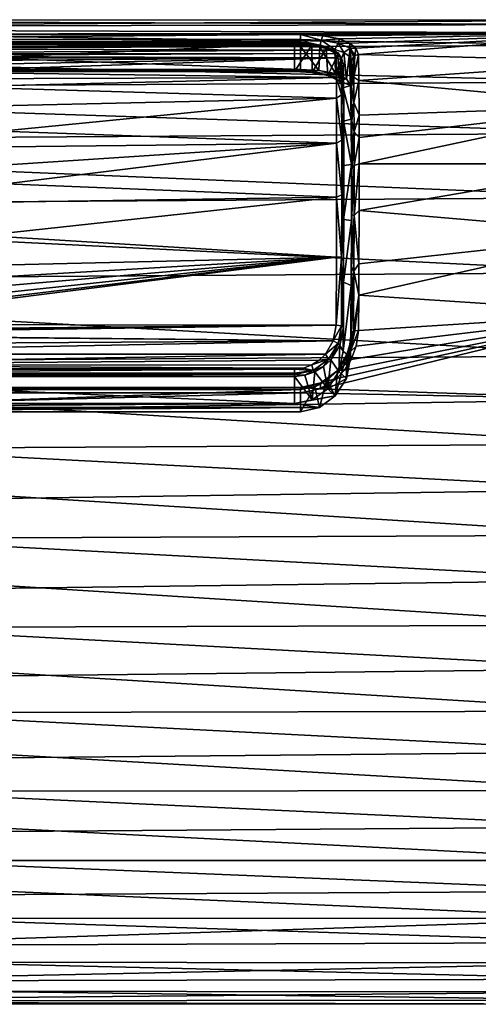
# Model space of a CAD drawing. Units: millimetres. Extents: x -162 to 162, y -35 to 35.
# Drawn here: x -130 to -111, y -20 to 20 of the extents above; entities that cross this region are included whole.
import ezdxf

# ---------------------------------------------------------------- set-up
doc = ezdxf.new("R2010")
doc.units = ezdxf.units.MM
doc.header["$LTSCALE"] = 65.185185
for name, color, linetype in [('411', 7, 'CONTINUOUS'), ('420', 7, 'CONTINUOUS'), ('421', 7, 'CONTINUOUS'), ('422', 7, 'CONTINUOUS'), ('423', 7, 'CONTINUOUS'), ('424', 7, 'CONTINUOUS'), ('425', 7, 'CONTINUOUS'), ('426', 7, 'CONTINUOUS'), ('427', 7, 'CONTINUOUS'), ('428', 7, 'CONTINUOUS'), ('429', 7, 'CONTINUOUS'), ('454', 7, 'CONTINUOUS'), ('455', 7, 'CONTINUOUS'), ('471', 7, 'CONTINUOUS'), ('472', 7, 'CONTINUOUS'), ('474', 7, 'CONTINUOUS'), ('475', 7, 'CONTINUOUS'), ('476', 7, 'CONTINUOUS'), ('481', 7, 'CONTINUOUS'), ('482', 7, 'CONTINUOUS'), ('483', 7, 'CONTINUOUS'), ('484', 7, 'CONTINUOUS'), ('485', 7, 'CONTINUOUS'), ('486', 7, 'CONTINUOUS'), ('831', 7, 'CONTINUOUS')]:
    doc.layers.add(name, color=color, linetype=linetype)

msp = doc.modelspace()

# ---------------------------------------------------------------- linework, layer by layer
at = {"layer": '411', "linetype": 'Continuous'}
for points in [[(-146.099, 19.068, 7.401), (-117.354, 19.232, 6.967), (-145.799, 19.32, 6.718), (-146.099, 19.068, 7.401)], [(-145.799, 19.32, 6.718), (-117.777, 19.428, 6.403), (-145.28, 19.488, 6.218), (-145.799, 19.32, 6.718)], [(-117.354, 19.232, 6.967), (-117.777, 19.428, 6.403), (-145.799, 19.32, 6.718), (-117.354, 19.232, 6.967)], [(-145.28, 19.488, 6.218), (-118.281, 19.531, 6.081), (-144.89, 19.546, 6.034), (-145.28, 19.488, 6.218)], [(-117.777, 19.428, 6.403), (-118.281, 19.531, 6.081), (-145.28, 19.488, 6.218), (-117.777, 19.428, 6.403)], [(-118.9, 19.569, 5.957), (-144.4, 19.569, 5.957), (-144.89, 19.546, 6.034), (-118.9, 19.569, 5.957)], [(-118.281, 19.531, 6.081), (-118.9, 19.569, 5.957), (-144.89, 19.546, 6.034), (-118.281, 19.531, 6.081)], [(-117.215, 19.089, 7.348), (-117.354, 19.232, 6.967), (-146.099, 19.068, 7.401), (-117.215, 19.089, 7.348)], [(-144.85, 19.068, 7.401), (-117.215, 19.089, 7.348), (-146.099, 19.068, 7.401), (-144.85, 19.068, 7.401)], [(-143.624, 19.063, 7.416), (-117.215, 19.089, 7.348), (-144.85, 19.068, 7.401), (-143.624, 19.063, 7.416)], [(-142.386, 19.04, 7.474), (-117.215, 19.089, 7.348), (-143.624, 19.063, 7.416), (-142.386, 19.04, 7.474)], [(-141.119, 19, 7.575), (-117.215, 19.089, 7.348), (-142.386, 19.04, 7.474), (-141.119, 19, 7.575)], [(-117.158, 18.912, 7.79), (-117.215, 19.089, 7.348), (-141.119, 19, 7.575), (-117.158, 18.912, 7.79)], [(-139.316, 18.903, 7.812), (-117.158, 18.912, 7.79), (-141.119, 19, 7.575), (-139.316, 18.903, 7.812)], [(-137.692, 18.76, 8.148), (-117.158, 18.912, 7.79), (-139.316, 18.903, 7.812), (-137.692, 18.76, 8.148)], [(-136.267, 18.571, 8.57), (-117.158, 18.912, 7.79), (-137.692, 18.76, 8.148), (-136.267, 18.571, 8.57)], [(-135.022, 18.331, 9.071), (-117.158, 18.912, 7.79), (-136.267, 18.571, 8.57), (-135.022, 18.331, 9.071)], [(-117.152, 18.096, 9.531), (-117.158, 18.912, 7.79), (-135.022, 18.331, 9.071), (-117.152, 18.096, 9.531)], [(-133.965, 18.042, 9.631), (-117.152, 18.096, 9.531), (-135.022, 18.331, 9.071), (-133.965, 18.042, 9.631)], [(-133.092, 17.706, 10.235), (-117.152, 18.096, 9.531), (-133.965, 18.042, 9.631), (-133.092, 17.706, 10.235)], [(-117.149, 17.231, 11.015), (-117.152, 18.096, 9.531), (-133.092, 17.706, 10.235), (-117.149, 17.231, 11.015)], [(-131.841, 16.9, 11.516), (-117.149, 17.231, 11.015), (-133.092, 17.706, 10.235), (-131.841, 16.9, 11.516)], [(-131.108, 15.86, 12.911), (-117.149, 17.231, 11.015), (-131.841, 16.9, 11.516), (-131.108, 15.86, 12.911)], [(-117.145, 15.354, 13.508), (-117.149, 17.231, 11.015), (-131.108, 15.86, 12.911), (-117.145, 15.354, 13.508)], [(-130.917, 15.212, 13.668), (-117.145, 15.354, 13.508), (-131.108, 15.86, 12.911), (-130.917, 15.212, 13.668)], [(-117.145, 13.117, 15.689), (-117.145, 15.354, 13.508), (-130.917, 13.668, 15.211), (-117.145, 13.117, 15.689)], [(-130.917, 13.668, 15.211), (-117.145, 15.354, 13.508), (-130.85, 14.46, 14.46), (-130.917, 13.668, 15.211)], [(-130.85, 14.46, 14.46), (-117.145, 15.354, 13.508), (-130.917, 15.212, 13.668), (-130.85, 14.46, 14.46)], [(-131.107, 12.911, 15.86), (-117.145, 13.117, 15.689), (-130.917, 13.668, 15.211), (-131.107, 12.911, 15.86)], [(-117.15, 10.614, 17.482), (-117.145, 13.117, 15.689), (-131.841, 11.517, 16.9), (-117.15, 10.614, 17.482)], [(-131.841, 11.517, 16.9), (-117.145, 13.117, 15.689), (-131.107, 12.911, 15.86), (-131.841, 11.517, 16.9)], [(-133.091, 10.236, 17.706), (-117.15, 10.614, 17.482), (-131.841, 11.517, 16.9), (-133.091, 10.236, 17.706)], [(-117.158, 7.79, 18.912), (-117.15, 10.614, 17.482), (-139.313, 7.813, 18.903), (-117.158, 7.79, 18.912)], [(-139.313, 7.813, 18.903), (-117.15, 10.614, 17.482), (-137.688, 8.149, 18.76), (-139.313, 7.813, 18.903)], [(-137.688, 8.149, 18.76), (-117.15, 10.614, 17.482), (-136.264, 8.571, 18.57), (-137.688, 8.149, 18.76)], [(-136.264, 8.571, 18.57), (-117.15, 10.614, 17.482), (-135.02, 9.072, 18.331), (-136.264, 8.571, 18.57)], [(-135.02, 9.072, 18.331), (-117.15, 10.614, 17.482), (-133.964, 9.632, 18.042), (-135.02, 9.072, 18.331)], [(-133.964, 9.632, 18.042), (-117.15, 10.614, 17.482), (-133.091, 10.236, 17.706), (-133.964, 9.632, 18.042)], [(-117.281, 7.13, 19.172), (-117.158, 7.79, 18.912), (-143.624, 7.416, 19.063), (-117.281, 7.13, 19.172)], [(-143.624, 7.416, 19.063), (-117.158, 7.79, 18.912), (-142.386, 7.474, 19.04), (-143.624, 7.416, 19.063)], [(-142.386, 7.474, 19.04), (-117.158, 7.79, 18.912), (-141.118, 7.575, 18.999), (-142.386, 7.474, 19.04)], [(-141.118, 7.575, 18.999), (-117.158, 7.79, 18.912), (-139.313, 7.813, 18.903), (-141.118, 7.575, 18.999)], [(-145.937, 6.948, 19.239), (-117.281, 7.13, 19.172), (-144.85, 7.401, 19.068), (-145.937, 6.948, 19.239)], [(-144.85, 7.401, 19.068), (-117.281, 7.13, 19.172), (-143.624, 7.416, 19.063), (-144.85, 7.401, 19.068)], [(-145.697, 6.584, 19.367), (-117.281, 7.13, 19.172), (-145.937, 6.948, 19.239), (-145.697, 6.584, 19.367)], [(-117.607, 6.58, 19.368), (-117.281, 7.13, 19.172), (-145.697, 6.584, 19.367), (-117.607, 6.58, 19.368)], [(-145.119, 6.127, 19.517), (-117.607, 6.58, 19.368), (-145.697, 6.584, 19.367), (-145.119, 6.127, 19.517)], [(-117.866, 6.327, 19.452), (-117.607, 6.58, 19.368), (-145.119, 6.127, 19.517), (-117.866, 6.327, 19.452)], [(-118.179, 6.129, 19.516), (-117.866, 6.327, 19.452), (-145.119, 6.127, 19.517), (-118.179, 6.129, 19.516)], [(-118.528, 6.001, 19.556), (-118.179, 6.129, 19.516), (-145.119, 6.127, 19.517), (-118.528, 6.001, 19.556)], [(-144.4, 5.957, 19.569), (-118.528, 6.001, 19.556), (-145.119, 6.127, 19.517), (-144.4, 5.957, 19.569)], [(-118.9, 5.957, 19.569), (-118.528, 6.001, 19.556), (-144.4, 5.957, 19.569), (-118.9, 5.957, 19.569)]]:
    msp.add_3dface(points, dxfattribs=at)
at = {"layer": '420', "linetype": 'Continuous'}
for points in [[(-118.9, 18.341, 4.523), (-144.4, 18.341, 4.523), (-118.9, 19.493, 5.655), (-118.9, 18.341, 4.523)], [(-144.4, 18.341, 4.523), (-144.4, 19.493, 5.655), (-118.9, 19.493, 5.655), (-144.4, 18.341, 4.523)]]:
    msp.add_3dface(points, dxfattribs=at)
at = {"layer": '421', "linetype": 'Continuous'}
for points in [[(-118.9, 18.341, 4.523), (-118.9, 19.493, 5.655), (-118.175, 19.441, 5.791), (-118.9, 18.341, 4.523)], [(-118.159, 18.301, 4.682), (-118.9, 18.341, 4.523), (-118.175, 19.441, 5.791), (-118.159, 18.301, 4.682)], [(-117.584, 19.303, 6.145), (-118.159, 18.301, 4.682), (-118.175, 19.441, 5.791), (-117.584, 19.303, 6.145)], [(-117.503, 18.176, 5.146), (-118.159, 18.301, 4.682), (-117.584, 19.303, 6.145), (-117.503, 18.176, 5.146)], [(-117.087, 19.045, 6.765), (-117.503, 18.176, 5.146), (-117.584, 19.303, 6.145), (-117.087, 19.045, 6.765)], [(-117.037, 17.956, 5.868), (-117.503, 18.176, 5.146), (-117.087, 19.045, 6.765), (-117.037, 17.956, 5.868)], [(-116.923, 18.859, 7.185), (-117.037, 17.956, 5.868), (-117.087, 19.045, 6.765), (-116.923, 18.859, 7.185)], [(-116.858, 18.633, 7.673), (-117.037, 17.956, 5.868), (-116.923, 18.859, 7.185), (-116.858, 18.633, 7.673)], [(-116.87, 17.662, 6.702), (-117.037, 17.956, 5.868), (-116.858, 18.633, 7.673), (-116.87, 17.662, 6.702)]]:
    msp.add_3dface(points, dxfattribs=at)
at = {"layer": '422', "linetype": 'Continuous'}
for points in [[(-116.87, 17.662, 6.702), (-116.858, 18.633, 7.673), (-116.852, 17.827, 9.389), (-116.87, 17.662, 6.702)], [(-116.861, 16.282, 9.578), (-116.87, 17.662, 6.702), (-116.852, 17.827, 9.389), (-116.861, 16.282, 9.578)], [(-116.849, 16.976, 10.852), (-116.861, 16.282, 9.578), (-116.852, 17.827, 9.389), (-116.849, 16.976, 10.852)], [(-116.856, 14.438, 12.182), (-116.861, 16.282, 9.578), (-116.849, 16.976, 10.852), (-116.856, 14.438, 12.182)], [(-116.845, 15.127, 13.308), (-116.856, 14.438, 12.182), (-116.849, 16.976, 10.852), (-116.845, 15.127, 13.308)], [(-116.856, 12.182, 14.438), (-116.856, 14.438, 12.182), (-116.845, 15.127, 13.308), (-116.856, 12.182, 14.438)], [(-116.845, 12.923, 15.457), (-116.856, 12.182, 14.438), (-116.845, 15.127, 13.308), (-116.845, 12.923, 15.457)], [(-116.861, 9.578, 16.282), (-116.856, 12.182, 14.438), (-116.845, 12.923, 15.457), (-116.861, 9.578, 16.282)], [(-116.85, 10.456, 17.224), (-116.861, 9.578, 16.282), (-116.845, 12.923, 15.457), (-116.85, 10.456, 17.224)], [(-116.858, 7.673, 18.633), (-116.861, 9.578, 16.282), (-116.85, 10.456, 17.224), (-116.858, 7.673, 18.633)], [(-116.87, 6.702, 17.662), (-116.861, 9.578, 16.282), (-116.858, 7.673, 18.633), (-116.87, 6.702, 17.662)]]:
    msp.add_3dface(points, dxfattribs=at)
at = {"layer": '423', "linetype": 'Continuous'}
for points in [[(-116.87, 6.702, 17.662), (-116.858, 7.673, 18.633), (-117.004, 6.945, 18.967), (-116.87, 6.702, 17.662)], [(-117.384, 6.339, 19.224), (-117.044, 5.852, 17.962), (-117.004, 6.945, 18.967), (-117.384, 6.339, 19.224)], [(-117.044, 5.852, 17.962), (-116.87, 6.702, 17.662), (-117.004, 6.945, 18.967), (-117.044, 5.852, 17.962)], [(-117.687, 6.062, 19.335), (-117.508, 5.141, 18.178), (-117.384, 6.339, 19.224), (-117.687, 6.062, 19.335)], [(-117.508, 5.141, 18.178), (-117.044, 5.852, 17.962), (-117.384, 6.339, 19.224), (-117.508, 5.141, 18.178)], [(-118.465, 5.703, 19.475), (-118.166, 4.679, 18.302), (-118.053, 5.843, 19.421), (-118.465, 5.703, 19.475)], [(-118.166, 4.679, 18.302), (-117.508, 5.141, 18.178), (-118.053, 5.843, 19.421), (-118.166, 4.679, 18.302)], [(-118.053, 5.843, 19.421), (-117.508, 5.141, 18.178), (-117.687, 6.062, 19.335), (-118.053, 5.843, 19.421)], [(-118.9, 5.655, 19.493), (-118.166, 4.679, 18.302), (-118.465, 5.703, 19.475), (-118.9, 5.655, 19.493)], [(-118.9, 4.523, 18.341), (-118.166, 4.679, 18.302), (-118.9, 5.655, 19.493), (-118.9, 4.523, 18.341)]]:
    msp.add_3dface(points, dxfattribs=at)
at = {"layer": '424', "linetype": 'Continuous'}
for points in [[(-144.4, 4.523, 18.341), (-118.9, 4.523, 18.341), (-144.4, 5.655, 19.493), (-144.4, 4.523, 18.341)], [(-144.4, 5.655, 19.493), (-118.9, 4.523, 18.341), (-118.9, 5.655, 19.493), (-144.4, 5.655, 19.493)]]:
    msp.add_3dface(points, dxfattribs=at)
at = {"layer": '425', "linetype": 'Continuous'}
for points in [[(-144.4, 19.569, 5.957), (-118.9, 19.569, 5.957), (-118.9, 19.573, 5.795), (-144.4, 19.569, 5.957)], [(-144.4, 19.573, 5.795), (-144.4, 19.569, 5.957), (-118.9, 19.573, 5.795), (-144.4, 19.573, 5.795)], [(-144.4, 19.553, 5.739), (-144.4, 19.573, 5.795), (-118.9, 19.573, 5.795), (-144.4, 19.553, 5.739)], [(-118.9, 19.547, 5.727), (-144.4, 19.553, 5.739), (-118.9, 19.573, 5.795), (-118.9, 19.547, 5.727)], [(-118.9, 19.493, 5.655), (-144.4, 19.493, 5.655), (-144.4, 19.553, 5.739), (-118.9, 19.493, 5.655)], [(-118.9, 19.493, 5.655), (-144.4, 19.553, 5.739), (-118.9, 19.547, 5.727), (-118.9, 19.493, 5.655)]]:
    msp.add_3dface(points, dxfattribs=at)
at = {"layer": '426', "linetype": 'Continuous'}
for points in [[(-118.9, 19.569, 5.957), (-118.281, 19.531, 6.081), (-118.9, 19.573, 5.795), (-118.9, 19.569, 5.957)], [(-118.281, 19.531, 6.081), (-118.9, 19.547, 5.727), (-118.9, 19.573, 5.795), (-118.281, 19.531, 6.081)], [(-118.9, 19.547, 5.727), (-118.281, 19.531, 6.081), (-118.116, 19.494, 5.904), (-118.9, 19.547, 5.727)], [(-118.9, 19.493, 5.655), (-118.9, 19.547, 5.727), (-118.116, 19.494, 5.904), (-118.9, 19.493, 5.655)], [(-118.175, 19.441, 5.791), (-118.9, 19.493, 5.655), (-118.116, 19.494, 5.904), (-118.175, 19.441, 5.791)], [(-118.281, 19.531, 6.081), (-117.777, 19.428, 6.403), (-118.116, 19.494, 5.904), (-118.281, 19.531, 6.081)], [(-117.584, 19.303, 6.145), (-118.175, 19.441, 5.791), (-118.116, 19.494, 5.904), (-117.584, 19.303, 6.145)], [(-118.116, 19.494, 5.904), (-117.777, 19.428, 6.403), (-117.485, 19.344, 6.374), (-118.116, 19.494, 5.904)], [(-117.584, 19.303, 6.145), (-118.116, 19.494, 5.904), (-117.485, 19.344, 6.374), (-117.584, 19.303, 6.145)], [(-117.777, 19.428, 6.403), (-117.354, 19.232, 6.967), (-117.485, 19.344, 6.374), (-117.777, 19.428, 6.403)], [(-117.087, 19.045, 6.765), (-117.584, 19.303, 6.145), (-117.485, 19.344, 6.374), (-117.087, 19.045, 6.765)], [(-117.485, 19.344, 6.374), (-117.354, 19.232, 6.967), (-117.085, 19.116, 7.024), (-117.485, 19.344, 6.374)], [(-117.087, 19.045, 6.765), (-117.485, 19.344, 6.374), (-117.085, 19.116, 7.024), (-117.087, 19.045, 6.765)], [(-117.354, 19.232, 6.967), (-117.215, 19.089, 7.348), (-117.085, 19.116, 7.024), (-117.354, 19.232, 6.967)], [(-117.215, 19.089, 7.348), (-117.158, 18.912, 7.79), (-117.085, 19.116, 7.024), (-117.215, 19.089, 7.348)], [(-117.085, 19.116, 7.024), (-117.158, 18.912, 7.79), (-116.945, 18.831, 7.755), (-117.085, 19.116, 7.024)], [(-116.923, 18.859, 7.185), (-117.087, 19.045, 6.765), (-117.085, 19.116, 7.024), (-116.923, 18.859, 7.185)], [(-116.923, 18.859, 7.185), (-117.085, 19.116, 7.024), (-116.945, 18.831, 7.755), (-116.923, 18.859, 7.185)], [(-116.858, 18.633, 7.673), (-116.923, 18.859, 7.185), (-116.945, 18.831, 7.755), (-116.858, 18.633, 7.673)]]:
    msp.add_3dface(points, dxfattribs=at)
at = {"layer": '427', "linetype": 'Continuous'}
for points in [[(-117.158, 18.912, 7.79), (-117.152, 18.096, 9.531), (-116.945, 18.831, 7.755), (-117.158, 18.912, 7.79)], [(-116.945, 18.831, 7.755), (-117.152, 18.096, 9.531), (-116.936, 17.375, 10.618), (-116.945, 18.831, 7.755)], [(-116.858, 18.633, 7.673), (-116.945, 18.831, 7.755), (-116.936, 17.375, 10.618), (-116.858, 18.633, 7.673)], [(-116.852, 17.827, 9.389), (-116.858, 18.633, 7.673), (-116.936, 17.375, 10.618), (-116.852, 17.827, 9.389)], [(-117.152, 18.096, 9.531), (-117.149, 17.231, 11.015), (-116.936, 17.375, 10.618), (-117.152, 18.096, 9.531)], [(-116.849, 16.976, 10.852), (-116.852, 17.827, 9.389), (-116.936, 17.375, 10.618), (-116.849, 16.976, 10.852)], [(-116.936, 17.375, 10.618), (-117.149, 17.231, 11.015), (-116.932, 15.488, 13.217), (-116.936, 17.375, 10.618)], [(-117.149, 17.231, 11.015), (-117.145, 15.354, 13.508), (-116.932, 15.488, 13.217), (-117.149, 17.231, 11.015)], [(-116.849, 16.976, 10.852), (-116.936, 17.375, 10.618), (-116.932, 15.488, 13.217), (-116.849, 16.976, 10.852)], [(-116.845, 15.127, 13.308), (-116.849, 16.976, 10.852), (-116.932, 15.488, 13.217), (-116.845, 15.127, 13.308)], [(-116.932, 15.488, 13.217), (-117.145, 15.354, 13.508), (-116.932, 13.217, 15.488), (-116.932, 15.488, 13.217)], [(-117.145, 15.354, 13.508), (-117.145, 13.117, 15.689), (-116.932, 13.217, 15.488), (-117.145, 15.354, 13.508)], [(-116.845, 15.127, 13.308), (-116.932, 15.488, 13.217), (-116.932, 13.217, 15.488), (-116.845, 15.127, 13.308)], [(-116.845, 12.923, 15.457), (-116.845, 15.127, 13.308), (-116.932, 13.217, 15.488), (-116.845, 12.923, 15.457)], [(-117.145, 13.117, 15.689), (-117.15, 10.614, 17.482), (-116.936, 10.618, 17.375), (-117.145, 13.117, 15.689)], [(-116.932, 13.217, 15.488), (-117.145, 13.117, 15.689), (-116.936, 10.618, 17.375), (-116.932, 13.217, 15.488)], [(-116.845, 12.923, 15.457), (-116.932, 13.217, 15.488), (-116.936, 10.618, 17.375), (-116.845, 12.923, 15.457)], [(-116.85, 10.456, 17.224), (-116.845, 12.923, 15.457), (-116.936, 10.618, 17.375), (-116.85, 10.456, 17.224)], [(-117.15, 10.614, 17.482), (-117.158, 7.79, 18.912), (-116.936, 10.618, 17.375), (-117.15, 10.614, 17.482)], [(-116.936, 10.618, 17.375), (-117.158, 7.79, 18.912), (-116.945, 7.755, 18.831), (-116.936, 10.618, 17.375)], [(-116.85, 10.456, 17.224), (-116.936, 10.618, 17.375), (-116.945, 7.755, 18.831), (-116.85, 10.456, 17.224)], [(-116.858, 7.673, 18.633), (-116.85, 10.456, 17.224), (-116.945, 7.755, 18.831), (-116.858, 7.673, 18.633)]]:
    msp.add_3dface(points, dxfattribs=at)
at = {"layer": '428', "linetype": 'Continuous'}
for points in [[(-117.158, 7.79, 18.912), (-117.281, 7.13, 19.172), (-116.945, 7.755, 18.831), (-117.158, 7.79, 18.912)], [(-116.945, 7.755, 18.831), (-117.281, 7.13, 19.172), (-117.084, 7.025, 19.116), (-116.945, 7.755, 18.831)], [(-116.858, 7.673, 18.633), (-116.945, 7.755, 18.831), (-117.084, 7.025, 19.116), (-116.858, 7.673, 18.633)], [(-117.004, 6.945, 18.967), (-116.858, 7.673, 18.633), (-117.084, 7.025, 19.116), (-117.004, 6.945, 18.967)], [(-117.281, 7.13, 19.172), (-117.607, 6.58, 19.368), (-117.084, 7.025, 19.116), (-117.281, 7.13, 19.172)], [(-117.084, 7.025, 19.116), (-117.607, 6.58, 19.368), (-117.484, 6.375, 19.344), (-117.084, 7.025, 19.116)], [(-117.384, 6.339, 19.224), (-117.084, 7.025, 19.116), (-117.484, 6.375, 19.344), (-117.384, 6.339, 19.224)], [(-117.384, 6.339, 19.224), (-117.004, 6.945, 18.967), (-117.084, 7.025, 19.116), (-117.384, 6.339, 19.224)], [(-117.607, 6.58, 19.368), (-117.866, 6.327, 19.452), (-117.484, 6.375, 19.344), (-117.607, 6.58, 19.368)], [(-117.866, 6.327, 19.452), (-118.179, 6.129, 19.516), (-117.484, 6.375, 19.344), (-117.866, 6.327, 19.452)], [(-117.484, 6.375, 19.344), (-118.179, 6.129, 19.516), (-118.115, 5.904, 19.493), (-117.484, 6.375, 19.344)], [(-117.687, 6.062, 19.335), (-117.484, 6.375, 19.344), (-118.115, 5.904, 19.493), (-117.687, 6.062, 19.335)], [(-117.687, 6.062, 19.335), (-117.384, 6.339, 19.224), (-117.484, 6.375, 19.344), (-117.687, 6.062, 19.335)], [(-118.528, 6.001, 19.556), (-118.9, 5.957, 19.569), (-118.115, 5.904, 19.493), (-118.528, 6.001, 19.556)], [(-118.115, 5.904, 19.493), (-118.9, 5.957, 19.569), (-118.9, 5.795, 19.573), (-118.115, 5.904, 19.493)], [(-118.465, 5.703, 19.475), (-118.115, 5.904, 19.493), (-118.9, 5.727, 19.547), (-118.465, 5.703, 19.475)], [(-118.9, 5.727, 19.547), (-118.115, 5.904, 19.493), (-118.9, 5.795, 19.573), (-118.9, 5.727, 19.547)], [(-118.179, 6.129, 19.516), (-118.528, 6.001, 19.556), (-118.115, 5.904, 19.493), (-118.179, 6.129, 19.516)], [(-118.465, 5.703, 19.475), (-118.053, 5.843, 19.421), (-118.115, 5.904, 19.493), (-118.465, 5.703, 19.475)], [(-118.053, 5.843, 19.421), (-117.687, 6.062, 19.335), (-118.115, 5.904, 19.493), (-118.053, 5.843, 19.421)], [(-118.9, 5.655, 19.493), (-118.465, 5.703, 19.475), (-118.9, 5.727, 19.547), (-118.9, 5.655, 19.493)]]:
    msp.add_3dface(points, dxfattribs=at)
at = {"layer": '429', "linetype": 'Continuous'}
for points in [[(-118.9, 5.957, 19.569), (-144.4, 5.957, 19.569), (-144.4, 5.795, 19.573), (-118.9, 5.957, 19.569)], [(-118.9, 5.795, 19.573), (-118.9, 5.957, 19.569), (-144.4, 5.795, 19.573), (-118.9, 5.795, 19.573)], [(-118.9, 5.727, 19.547), (-118.9, 5.795, 19.573), (-144.4, 5.739, 19.553), (-118.9, 5.727, 19.547)], [(-144.4, 5.739, 19.553), (-118.9, 5.795, 19.573), (-144.4, 5.795, 19.573), (-144.4, 5.739, 19.553)], [(-144.4, 5.655, 19.493), (-118.9, 5.727, 19.547), (-144.4, 5.739, 19.553), (-144.4, 5.655, 19.493)], [(-144.4, 5.655, 19.493), (-118.9, 5.655, 19.493), (-118.9, 5.727, 19.547), (-144.4, 5.655, 19.493)]]:
    msp.add_3dface(points, dxfattribs=at)
at = {"layer": '454', "linetype": 'Continuous'}
for points in [[(-104.85, 20.478, 0.947), (-104.85, 20.303, -2.832), (-160.458, 20.499, 0.155), (-104.85, 20.478, 0.947)], [(-160.458, 20.499, 0.155), (-104.85, 20.303, -2.832), (-160.458, 20.19, -3.554), (-160.458, 20.499, 0.155)], [(-160.458, 20.133, 3.859), (-104.85, 20.478, 0.947), (-160.458, 20.499, 0.155), (-160.458, 20.133, 3.859)], [(-104.85, 19.955, 4.693), (-104.85, 20.478, 0.947), (-160.458, 20.133, 3.859), (-104.85, 19.955, 4.693)], [(-104.85, 20.303, -2.832), (-104.85, 19.437, -6.515), (-160.458, 20.19, -3.554), (-104.85, 20.303, -2.832)], [(-160.458, 20.19, -3.554), (-104.85, 19.437, -6.515), (-160.458, 19.214, -7.147), (-160.458, 20.19, -3.554)], [(-144.65, 19.888, 4.97), (-104.85, 19.955, 4.693), (-160.458, 20.133, 3.859), (-144.65, 19.888, 4.97)], [(-118.65, 19.888, 4.97), (-104.85, 19.955, 4.693), (-144.65, 19.888, 4.97), (-118.65, 19.888, 4.97)], [(-117.719, 19.834, 5.184), (-104.85, 19.955, 4.693), (-118.65, 19.888, 4.97), (-117.719, 19.834, 5.184)], [(-117.019, 19.696, 5.684), (-104.85, 19.955, 4.693), (-117.719, 19.834, 5.184), (-117.019, 19.696, 5.684)], [(-116.592, 19.523, 6.254), (-104.85, 19.955, 4.693), (-117.019, 19.696, 5.684), (-116.592, 19.523, 6.254)], [(-116.338, 19.319, 6.856), (-104.85, 19.955, 4.693), (-116.592, 19.523, 6.254), (-116.338, 19.319, 6.856)], [(-116.234, 19.051, 7.57), (-104.85, 19.955, 4.693), (-116.338, 19.319, 6.856), (-116.234, 19.051, 7.57)], [(-104.85, 18.753, 8.28), (-104.85, 19.955, 4.693), (-116.234, 19.051, 7.57), (-104.85, 18.753, 8.28)], [(-104.85, 19.437, -6.515), (-104.85, 17.909, -9.975), (-160.458, 19.214, -7.147), (-104.85, 19.437, -6.515)], [(-160.458, 19.214, -7.147), (-104.85, 17.909, -9.975), (-160.458, 17.605, -10.503), (-160.458, 19.214, -7.147)], [(-116.219, 17.968, 9.868), (-104.85, 18.753, 8.28), (-116.234, 19.051, 7.57), (-116.219, 17.968, 9.868)], [(-104.85, 16.912, 11.585), (-104.85, 18.753, 8.28), (-116.219, 17.968, 9.868), (-104.85, 16.912, 11.585)], [(-104.85, 17.909, -9.975), (-104.85, 15.771, -13.096), (-160.458, 17.605, -10.503), (-104.85, 17.909, -9.975)], [(-116.209, 16.525, 12.132), (-104.85, 16.912, 11.585), (-116.219, 17.968, 9.868), (-116.209, 16.525, 12.132)], [(-160.458, 17.605, -10.503), (-104.85, 15.771, -13.096), (-160.458, 15.415, -13.513), (-160.458, 17.605, -10.503)], [(-116.206, 15.596, 13.305), (-104.85, 16.912, 11.585), (-116.209, 16.525, 12.132), (-116.206, 15.596, 13.305)], [(-116.205, 14.496, 14.496), (-104.85, 16.912, 11.585), (-116.206, 15.596, 13.305), (-116.205, 14.496, 14.496)], [(-104.85, 14.496, 14.496), (-104.85, 16.912, 11.585), (-116.205, 14.496, 14.496), (-104.85, 14.496, 14.496)], [(-104.85, 15.771, -13.096), (-104.85, 13.096, -15.771), (-160.458, 15.415, -13.513), (-104.85, 15.771, -13.096)], [(-160.458, 15.415, -13.513), (-104.85, 13.096, -15.771), (-160.458, 12.718, -16.078), (-160.458, 15.415, -13.513)], [(-104.85, 13.096, -15.771), (-104.85, 9.975, -17.909), (-160.458, 12.718, -16.078), (-104.85, 13.096, -15.771)], [(-160.458, 12.718, -16.078), (-104.85, 9.975, -17.909), (-160.458, 9.601, -18.113), (-160.458, 12.718, -16.078)], [(-104.85, 9.975, -17.909), (-104.85, 6.515, -19.437), (-160.458, 9.601, -18.113), (-104.85, 9.975, -17.909)], [(-160.458, 9.601, -18.113), (-104.85, 6.515, -19.437), (-160.458, 6.167, -19.55), (-160.458, 9.601, -18.113)], [(-104.85, 6.515, -19.437), (-104.85, 2.832, -20.303), (-160.458, 6.167, -19.55), (-104.85, 6.515, -19.437)], [(-160.458, 6.167, -19.55), (-104.85, 2.832, -20.303), (-160.458, 2.53, -20.343), (-160.458, 6.167, -19.55)], [(-104.85, 2.832, -20.303), (-104.85, -0.947, -20.478), (-160.458, 2.53, -20.343), (-104.85, 2.832, -20.303)], [(-160.458, 2.53, -20.343), (-104.85, -0.947, -20.478), (-160.458, -1.19, -20.465), (-160.458, 2.53, -20.343)], [(-104.85, -0.947, -20.478), (-104.85, -4.694, -19.955), (-160.458, -1.19, -20.465), (-104.85, -0.947, -20.478)], [(-160.458, -1.19, -20.465), (-104.85, -4.694, -19.955), (-160.458, -4.871, -19.913), (-160.458, -1.19, -20.465)], [(-104.85, -4.694, -19.955), (-104.85, -8.28, -18.753), (-160.458, -4.871, -19.913), (-104.85, -4.694, -19.955)], [(-160.458, -4.871, -19.913), (-104.85, -8.28, -18.753), (-160.458, -8.392, -18.704), (-160.458, -4.871, -19.913)], [(-104.85, -8.28, -18.753), (-104.85, -11.585, -16.912), (-160.458, -8.392, -18.704), (-104.85, -8.28, -18.753)], [(-160.458, -8.392, -18.704), (-104.85, -11.585, -16.912), (-160.458, -11.636, -16.878), (-160.458, -8.392, -18.704)], [(-104.85, -11.585, -16.912), (-104.85, -14.496, -14.496), (-160.458, -11.636, -16.878), (-104.85, -11.585, -16.912)], [(-160.458, -11.636, -16.878), (-104.85, -14.496, -14.496), (-160.458, -14.496, -14.496), (-160.458, -11.636, -16.878)]]:
    msp.add_3dface(points, dxfattribs=at)
at = {"layer": '455', "linetype": 'Continuous'}
for points in [[(-104.85, 14.496, 14.496), (-116.205, 14.496, 14.496), (-116.208, 12.553, 16.207), (-104.85, 14.496, 14.496)], [(-104.85, 11.585, 16.912), (-104.85, 14.496, 14.496), (-116.208, 12.553, 16.207), (-104.85, 11.585, 16.912)], [(-116.217, 10.343, 17.699), (-104.85, 11.585, 16.912), (-116.208, 12.553, 16.207), (-116.217, 10.343, 17.699)], [(-104.85, 8.28, 18.753), (-104.85, 11.585, 16.912), (-116.224, 9.041, 18.399), (-104.85, 8.28, 18.753)], [(-116.224, 9.041, 18.399), (-104.85, 11.585, 16.912), (-116.217, 10.343, 17.699), (-116.224, 9.041, 18.399)], [(-116.234, 7.57, 19.051), (-104.85, 8.28, 18.753), (-116.224, 9.041, 18.399), (-116.234, 7.57, 19.051)], [(-104.85, 4.694, 19.955), (-104.85, 8.28, 18.753), (-117.823, 5.136, 19.846), (-104.85, 4.694, 19.955)], [(-117.823, 5.136, 19.846), (-104.85, 8.28, 18.753), (-117.141, 5.569, 19.729), (-117.823, 5.136, 19.846)], [(-117.141, 5.569, 19.729), (-104.85, 8.28, 18.753), (-116.819, 5.913, 19.629), (-117.141, 5.569, 19.729)], [(-116.819, 5.913, 19.629), (-104.85, 8.28, 18.753), (-116.534, 6.359, 19.489), (-116.819, 5.913, 19.629)], [(-116.534, 6.359, 19.489), (-104.85, 8.28, 18.753), (-116.323, 6.911, 19.3), (-116.534, 6.359, 19.489)], [(-116.323, 6.911, 19.3), (-104.85, 8.28, 18.753), (-116.234, 7.57, 19.051), (-116.323, 6.911, 19.3)], [(-160.458, 3.859, 20.133), (-104.85, 4.694, 19.955), (-118.65, 4.97, 19.888), (-160.458, 3.859, 20.133)], [(-144.65, 4.97, 19.888), (-160.458, 3.859, 20.133), (-118.65, 4.97, 19.888), (-144.65, 4.97, 19.888)], [(-118.65, 4.97, 19.888), (-104.85, 4.694, 19.955), (-117.823, 5.136, 19.846), (-118.65, 4.97, 19.888)], [(-104.85, 0.947, 20.478), (-104.85, 4.694, 19.955), (-160.458, 3.859, 20.133), (-104.85, 0.947, 20.478)], [(-160.458, 0.155, 20.499), (-104.85, 0.947, 20.478), (-160.458, 3.859, 20.133), (-160.458, 0.155, 20.499)], [(-104.85, -2.832, 20.303), (-104.85, 0.947, 20.478), (-160.458, 0.155, 20.499), (-104.85, -2.832, 20.303)], [(-160.458, -3.554, 20.19), (-104.85, -2.832, 20.303), (-160.458, 0.155, 20.499), (-160.458, -3.554, 20.19)], [(-104.85, -6.515, 19.437), (-104.85, -2.832, 20.303), (-160.458, -3.554, 20.19), (-104.85, -6.515, 19.437)], [(-160.458, -7.147, 19.214), (-104.85, -6.515, 19.437), (-160.458, -3.554, 20.19), (-160.458, -7.147, 19.214)], [(-104.85, -9.975, 17.909), (-104.85, -6.515, 19.437), (-160.458, -7.147, 19.214), (-104.85, -9.975, 17.909)], [(-160.458, -10.503, 17.605), (-104.85, -9.975, 17.909), (-160.458, -7.147, 19.214), (-160.458, -10.503, 17.605)], [(-104.85, -13.096, 15.771), (-104.85, -9.975, 17.909), (-160.458, -10.503, 17.605), (-104.85, -13.096, 15.771)], [(-160.458, -13.513, 15.415), (-104.85, -13.096, 15.771), (-160.458, -10.503, 17.605), (-160.458, -13.513, 15.415)], [(-104.85, -15.771, 13.096), (-104.85, -13.096, 15.771), (-160.458, -13.513, 15.415), (-104.85, -15.771, 13.096)], [(-160.458, -16.078, 12.718), (-104.85, -15.771, 13.096), (-160.458, -13.513, 15.415), (-160.458, -16.078, 12.718)], [(-160.458, -14.496, -14.496), (-104.85, -14.496, -14.496), (-104.85, -16.912, -11.585), (-160.458, -14.496, -14.496)], [(-160.458, -14.496, -14.496), (-104.85, -16.912, -11.585), (-160.458, -16.878, -11.636), (-160.458, -14.496, -14.496)], [(-104.85, -17.909, 9.975), (-104.85, -15.771, 13.096), (-160.458, -16.078, 12.718), (-104.85, -17.909, 9.975)], [(-160.458, -18.113, 9.601), (-104.85, -17.909, 9.975), (-160.458, -16.078, 12.718), (-160.458, -18.113, 9.601)], [(-160.458, -16.878, -11.636), (-104.85, -16.912, -11.585), (-160.458, -18.704, -8.392), (-160.458, -16.878, -11.636)], [(-104.85, -16.912, -11.585), (-104.85, -18.753, -8.28), (-160.458, -18.704, -8.392), (-104.85, -16.912, -11.585)], [(-104.85, -19.437, 6.515), (-104.85, -17.909, 9.975), (-160.458, -18.113, 9.601), (-104.85, -19.437, 6.515)], [(-160.458, -19.55, 6.167), (-104.85, -19.437, 6.515), (-160.458, -18.113, 9.601), (-160.458, -19.55, 6.167)], [(-160.458, -18.704, -8.392), (-104.85, -18.753, -8.28), (-160.458, -19.913, -4.871), (-160.458, -18.704, -8.392)], [(-104.85, -18.753, -8.28), (-104.85, -19.955, -4.693), (-160.458, -19.913, -4.871), (-104.85, -18.753, -8.28)], [(-104.85, -20.303, 2.832), (-104.85, -19.437, 6.515), (-160.458, -19.55, 6.167), (-104.85, -20.303, 2.832)], [(-160.458, -20.343, 2.53), (-104.85, -20.303, 2.832), (-160.458, -19.55, 6.167), (-160.458, -20.343, 2.53)], [(-160.458, -19.913, -4.871), (-104.85, -19.955, -4.693), (-160.458, -20.465, -1.19), (-160.458, -19.913, -4.871)], [(-104.85, -19.955, -4.693), (-104.85, -20.478, -0.947), (-160.458, -20.465, -1.19), (-104.85, -19.955, -4.693)], [(-104.85, -20.478, -0.947), (-104.85, -20.303, 2.832), (-160.458, -20.343, 2.53), (-104.85, -20.478, -0.947)], [(-160.458, -20.465, -1.19), (-104.85, -20.478, -0.947), (-160.458, -20.343, 2.53), (-160.458, -20.465, -1.19)]]:
    msp.add_3dface(points, dxfattribs=at)
at = {"layer": '471', "linetype": 'Continuous'}
for points in [[(-116.559, 17.758, 6.444), (-116.539, 16.365, 9.435), (-116.534, 18.776, 7.462), (-116.559, 17.758, 6.444)], [(-116.534, 18.776, 7.462), (-116.539, 16.365, 9.435), (-116.519, 17.71, 9.728), (-116.534, 18.776, 7.462)], [(-116.519, 17.71, 9.728), (-116.539, 16.365, 9.435), (-116.509, 16.286, 11.958), (-116.519, 17.71, 9.728)], [(-116.539, 16.365, 9.435), (-116.529, 14.473, 12.14), (-116.509, 16.286, 11.958), (-116.539, 16.365, 9.435)], [(-116.509, 16.286, 11.958), (-116.529, 14.473, 12.14), (-116.506, 15.371, 13.113), (-116.509, 16.286, 11.958)], [(-116.529, 14.473, 12.14), (-116.529, 12.14, 14.473), (-116.506, 15.371, 13.113), (-116.529, 14.473, 12.14)], [(-116.506, 15.371, 13.113), (-116.529, 12.14, 14.473), (-116.505, 14.287, 14.287), (-116.506, 15.371, 13.113)], [(-116.505, 14.287, 14.287), (-116.529, 12.14, 14.473), (-116.508, 12.373, 15.974), (-116.505, 14.287, 14.287)], [(-116.529, 12.14, 14.473), (-116.539, 9.435, 16.365), (-116.508, 12.373, 15.974), (-116.529, 12.14, 14.473)], [(-116.508, 12.373, 15.974), (-116.539, 9.435, 16.365), (-116.517, 10.195, 17.444), (-116.508, 12.373, 15.974)], [(-116.539, 9.435, 16.365), (-116.559, 6.444, 17.758), (-116.517, 10.195, 17.444), (-116.539, 9.435, 16.365)], [(-116.517, 10.195, 17.444), (-116.559, 6.444, 17.758), (-116.524, 8.912, 18.132), (-116.517, 10.195, 17.444)], [(-116.524, 8.912, 18.132), (-116.559, 6.444, 17.758), (-116.534, 7.462, 18.776), (-116.524, 8.912, 18.132)]]:
    msp.add_3dface(points, dxfattribs=at)
at = {"layer": '472', "linetype": 'Continuous'}
for points in [[(-144.65, 18.422, 4.18), (-118.65, 18.422, 4.18), (-144.65, 19.389, 5.113), (-144.65, 18.422, 4.18)], [(-144.65, 19.389, 5.113), (-118.65, 18.422, 4.18), (-118.65, 19.389, 5.113), (-144.65, 19.389, 5.113)]]:
    msp.add_3dface(points, dxfattribs=at)
at = {"layer": '474', "linetype": 'Continuous'}
for points in [[(-118.65, 5.113, 19.389), (-118.65, 4.18, 18.422), (-144.65, 4.18, 18.422), (-118.65, 5.113, 19.389)], [(-144.65, 5.113, 19.389), (-118.65, 5.113, 19.389), (-144.65, 4.18, 18.422), (-144.65, 5.113, 19.389)]]:
    msp.add_3dface(points, dxfattribs=at)
at = {"layer": '475', "linetype": 'Continuous'}
for points in [[(-116.534, 7.462, 18.776), (-116.559, 6.444, 17.758), (-116.736, 5.571, 18.05), (-116.534, 7.462, 18.776)], [(-116.534, 7.462, 18.776), (-116.736, 5.571, 18.05), (-116.587, 6.981, 18.932), (-116.534, 7.462, 18.776)], [(-116.587, 6.981, 18.932), (-116.736, 5.571, 18.05), (-116.714, 6.559, 19.055), (-116.587, 6.981, 18.932)], [(-116.736, 5.571, 18.05), (-117.202, 4.839, 18.26), (-116.714, 6.559, 19.055), (-116.736, 5.571, 18.05)], [(-116.714, 6.559, 19.055), (-117.202, 4.839, 18.26), (-117.102, 5.898, 19.224), (-116.714, 6.559, 19.055)], [(-117.102, 5.898, 19.224), (-117.202, 4.839, 18.26), (-117.565, 5.466, 19.32), (-117.102, 5.898, 19.224)], [(-117.565, 5.466, 19.32), (-117.859, 4.358, 18.381), (-118.055, 5.214, 19.37), (-117.565, 5.466, 19.32)], [(-117.202, 4.839, 18.26), (-117.859, 4.358, 18.381), (-117.565, 5.466, 19.32), (-117.202, 4.839, 18.26)], [(-118.65, 4.18, 18.422), (-118.65, 5.113, 19.389), (-118.055, 5.214, 19.37), (-118.65, 4.18, 18.422)], [(-117.859, 4.358, 18.381), (-118.65, 4.18, 18.422), (-118.055, 5.214, 19.37), (-117.859, 4.358, 18.381)]]:
    msp.add_3dface(points, dxfattribs=at)
at = {"layer": '476', "linetype": 'Continuous'}
for points in [[(-118.65, 19.389, 5.113), (-118.65, 18.422, 4.18), (-117.887, 18.384, 4.345), (-118.65, 19.389, 5.113)], [(-118.65, 19.389, 5.113), (-117.887, 18.384, 4.345), (-117.835, 19.352, 5.307), (-118.65, 19.389, 5.113)], [(-117.887, 18.384, 4.345), (-117.192, 18.257, 4.85), (-117.835, 19.352, 5.307), (-117.887, 18.384, 4.345)], [(-117.835, 19.352, 5.307), (-117.192, 18.257, 4.85), (-117.223, 19.255, 5.761), (-117.835, 19.352, 5.307)], [(-117.223, 19.255, 5.761), (-117.192, 18.257, 4.85), (-116.848, 19.131, 6.276), (-117.223, 19.255, 5.761)], [(-117.192, 18.257, 4.85), (-116.729, 18.045, 5.589), (-116.848, 19.131, 6.276), (-117.192, 18.257, 4.85)], [(-116.848, 19.131, 6.276), (-116.729, 18.045, 5.589), (-116.626, 18.98, 6.82), (-116.848, 19.131, 6.276)], [(-116.729, 18.045, 5.589), (-116.559, 17.758, 6.444), (-116.626, 18.98, 6.82), (-116.729, 18.045, 5.589)], [(-116.559, 17.758, 6.444), (-116.534, 18.776, 7.462), (-116.626, 18.98, 6.82), (-116.559, 17.758, 6.444)]]:
    msp.add_3dface(points, dxfattribs=at)
at = {"layer": '481', "linetype": 'Continuous'}
for points in [[(-144.65, 4.97, 19.888), (-118.65, 4.97, 19.888), (-118.65, 5.186, 19.68), (-144.65, 4.97, 19.888)], [(-144.65, 5.186, 19.68), (-144.65, 4.97, 19.888), (-118.65, 5.186, 19.68), (-144.65, 5.186, 19.68)], [(-118.65, 5.113, 19.389), (-144.65, 5.113, 19.389), (-144.65, 5.186, 19.68), (-118.65, 5.113, 19.389)], [(-118.65, 5.113, 19.389), (-144.65, 5.186, 19.68), (-118.65, 5.186, 19.68), (-118.65, 5.113, 19.389)]]:
    msp.add_3dface(points, dxfattribs=at)
at = {"layer": '482', "linetype": 'Continuous'}
for points in [[(-116.587, 6.981, 18.932), (-116.585, 6.68, 19.312), (-116.38, 7.557, 19.016), (-116.587, 6.981, 18.932)], [(-116.587, 6.981, 18.932), (-116.38, 7.557, 19.016), (-116.444, 7.539, 18.971), (-116.587, 6.981, 18.932)], [(-116.534, 7.462, 18.776), (-116.587, 6.981, 18.932), (-116.444, 7.539, 18.971), (-116.534, 7.462, 18.776)], [(-116.323, 6.911, 19.3), (-116.234, 7.57, 19.051), (-116.585, 6.68, 19.312), (-116.323, 6.911, 19.3)], [(-116.585, 6.68, 19.312), (-116.234, 7.57, 19.051), (-116.38, 7.557, 19.016), (-116.585, 6.68, 19.312)], [(-116.587, 6.981, 18.932), (-116.714, 6.559, 19.055), (-116.585, 6.68, 19.312), (-116.587, 6.981, 18.932)], [(-116.714, 6.559, 19.055), (-117.102, 5.898, 19.224), (-116.585, 6.68, 19.312), (-116.714, 6.559, 19.055)], [(-117.102, 5.898, 19.224), (-117.076, 5.919, 19.523), (-116.585, 6.68, 19.312), (-117.102, 5.898, 19.224)], [(-117.076, 5.919, 19.523), (-116.534, 6.359, 19.489), (-116.585, 6.68, 19.312), (-117.076, 5.919, 19.523)], [(-116.534, 6.359, 19.489), (-116.323, 6.911, 19.3), (-116.585, 6.68, 19.312), (-116.534, 6.359, 19.489)], [(-116.819, 5.913, 19.629), (-116.534, 6.359, 19.489), (-117.076, 5.919, 19.523), (-116.819, 5.913, 19.629)], [(-117.794, 5.383, 19.642), (-117.141, 5.569, 19.729), (-117.076, 5.919, 19.523), (-117.794, 5.383, 19.642)], [(-117.565, 5.466, 19.32), (-117.794, 5.383, 19.642), (-117.076, 5.919, 19.523), (-117.565, 5.466, 19.32)], [(-117.102, 5.898, 19.224), (-117.565, 5.466, 19.32), (-117.076, 5.919, 19.523), (-117.102, 5.898, 19.224)], [(-117.141, 5.569, 19.729), (-116.819, 5.913, 19.629), (-117.076, 5.919, 19.523), (-117.141, 5.569, 19.729)], [(-118.65, 5.186, 19.68), (-117.823, 5.136, 19.846), (-117.794, 5.383, 19.642), (-118.65, 5.186, 19.68)], [(-118.055, 5.214, 19.37), (-118.65, 5.113, 19.389), (-117.794, 5.383, 19.642), (-118.055, 5.214, 19.37)], [(-118.65, 5.113, 19.389), (-118.65, 5.186, 19.68), (-117.794, 5.383, 19.642), (-118.65, 5.113, 19.389)], [(-117.565, 5.466, 19.32), (-118.055, 5.214, 19.37), (-117.794, 5.383, 19.642), (-117.565, 5.466, 19.32)], [(-117.823, 5.136, 19.846), (-117.141, 5.569, 19.729), (-117.794, 5.383, 19.642), (-117.823, 5.136, 19.846)], [(-118.65, 4.97, 19.888), (-117.823, 5.136, 19.846), (-118.65, 5.186, 19.68), (-118.65, 4.97, 19.888)]]:
    msp.add_3dface(points, dxfattribs=at)
at = {"layer": '483', "linetype": 'Continuous'}
for points in [[(-116.505, 14.287, 14.287), (-116.508, 12.373, 15.974), (-116.415, 14.435, 14.435), (-116.505, 14.287, 14.287)], [(-116.508, 12.373, 15.974), (-116.418, 12.349, 16.255), (-116.415, 14.435, 14.435), (-116.508, 12.373, 15.974)], [(-116.208, 12.553, 16.207), (-116.205, 14.496, 14.496), (-116.418, 12.349, 16.255), (-116.208, 12.553, 16.207)], [(-116.418, 12.349, 16.255), (-116.205, 14.496, 14.496), (-116.415, 14.435, 14.435), (-116.418, 12.349, 16.255)], [(-116.508, 12.373, 15.974), (-116.517, 10.195, 17.444), (-116.418, 12.349, 16.255), (-116.508, 12.373, 15.974)], [(-116.517, 10.195, 17.444), (-116.428, 10.037, 17.776), (-116.418, 12.349, 16.255), (-116.517, 10.195, 17.444)], [(-116.428, 10.037, 17.776), (-116.217, 10.343, 17.699), (-116.418, 12.349, 16.255), (-116.428, 10.037, 17.776)], [(-116.217, 10.343, 17.699), (-116.208, 12.553, 16.207), (-116.418, 12.349, 16.255), (-116.217, 10.343, 17.699)], [(-116.224, 9.041, 18.399), (-116.217, 10.343, 17.699), (-116.428, 10.037, 17.776), (-116.224, 9.041, 18.399)], [(-116.524, 8.912, 18.132), (-116.534, 7.462, 18.776), (-116.428, 10.037, 17.776), (-116.524, 8.912, 18.132)], [(-116.534, 7.462, 18.776), (-116.444, 7.539, 18.971), (-116.428, 10.037, 17.776), (-116.534, 7.462, 18.776)], [(-116.517, 10.195, 17.444), (-116.524, 8.912, 18.132), (-116.428, 10.037, 17.776), (-116.517, 10.195, 17.444)], [(-116.444, 7.539, 18.971), (-116.224, 9.041, 18.399), (-116.428, 10.037, 17.776), (-116.444, 7.539, 18.971)], [(-116.38, 7.557, 19.016), (-116.224, 9.041, 18.399), (-116.444, 7.539, 18.971), (-116.38, 7.557, 19.016)], [(-116.234, 7.57, 19.051), (-116.224, 9.041, 18.399), (-116.38, 7.557, 19.016), (-116.234, 7.57, 19.051)]]:
    msp.add_3dface(points, dxfattribs=at)
at = {"layer": '484', "linetype": 'Continuous'}
for points in [[(-116.534, 18.776, 7.462), (-116.519, 17.71, 9.728), (-116.444, 18.971, 7.539), (-116.534, 18.776, 7.462)], [(-116.519, 17.71, 9.728), (-116.432, 18.107, 9.428), (-116.444, 18.971, 7.539), (-116.519, 17.71, 9.728)], [(-116.444, 18.971, 7.539), (-116.432, 18.107, 9.428), (-116.38, 19.016, 7.557), (-116.444, 18.971, 7.539)], [(-116.219, 17.968, 9.868), (-116.234, 19.051, 7.57), (-116.432, 18.107, 9.428), (-116.219, 17.968, 9.868)], [(-116.432, 18.107, 9.428), (-116.234, 19.051, 7.57), (-116.38, 19.016, 7.557), (-116.432, 18.107, 9.428)], [(-116.519, 17.71, 9.728), (-116.423, 17.055, 11.219), (-116.432, 18.107, 9.428), (-116.519, 17.71, 9.728)], [(-116.423, 17.055, 11.219), (-116.219, 17.968, 9.868), (-116.432, 18.107, 9.428), (-116.423, 17.055, 11.219)], [(-116.519, 17.71, 9.728), (-116.509, 16.286, 11.958), (-116.423, 17.055, 11.219), (-116.519, 17.71, 9.728)], [(-116.209, 16.525, 12.132), (-116.219, 17.968, 9.868), (-116.423, 17.055, 11.219), (-116.209, 16.525, 12.132)], [(-116.509, 16.286, 11.958), (-116.417, 15.827, 12.893), (-116.423, 17.055, 11.219), (-116.509, 16.286, 11.958)], [(-116.417, 15.827, 12.893), (-116.209, 16.525, 12.132), (-116.423, 17.055, 11.219), (-116.417, 15.827, 12.893)], [(-116.206, 15.596, 13.305), (-116.209, 16.525, 12.132), (-116.417, 15.827, 12.893), (-116.206, 15.596, 13.305)], [(-116.509, 16.286, 11.958), (-116.506, 15.371, 13.113), (-116.417, 15.827, 12.893), (-116.509, 16.286, 11.958)], [(-116.506, 15.371, 13.113), (-116.505, 14.287, 14.287), (-116.417, 15.827, 12.893), (-116.506, 15.371, 13.113)], [(-116.505, 14.287, 14.287), (-116.415, 14.435, 14.435), (-116.417, 15.827, 12.893), (-116.505, 14.287, 14.287)], [(-116.415, 14.435, 14.435), (-116.206, 15.596, 13.305), (-116.417, 15.827, 12.893), (-116.415, 14.435, 14.435)], [(-116.205, 14.496, 14.496), (-116.206, 15.596, 13.305), (-116.415, 14.435, 14.435), (-116.205, 14.496, 14.496)]]:
    msp.add_3dface(points, dxfattribs=at)
at = {"layer": '485', "linetype": 'Continuous'}
for points in [[(-117.719, 19.834, 5.184), (-118.65, 19.888, 4.97), (-117.792, 19.642, 5.384), (-117.719, 19.834, 5.184)], [(-117.792, 19.642, 5.384), (-118.65, 19.888, 4.97), (-118.65, 19.68, 5.186), (-117.792, 19.642, 5.384)], [(-118.65, 19.389, 5.113), (-117.835, 19.352, 5.307), (-118.65, 19.68, 5.186), (-118.65, 19.389, 5.113)], [(-117.835, 19.352, 5.307), (-117.792, 19.642, 5.384), (-118.65, 19.68, 5.186), (-117.835, 19.352, 5.307)], [(-117.019, 19.696, 5.684), (-117.719, 19.834, 5.184), (-117.792, 19.642, 5.384), (-117.019, 19.696, 5.684)], [(-117.074, 19.522, 5.921), (-117.019, 19.696, 5.684), (-117.792, 19.642, 5.384), (-117.074, 19.522, 5.921)], [(-116.592, 19.523, 6.254), (-117.019, 19.696, 5.684), (-117.074, 19.522, 5.921), (-116.592, 19.523, 6.254)], [(-117.835, 19.352, 5.307), (-117.223, 19.255, 5.761), (-117.792, 19.642, 5.384), (-117.835, 19.352, 5.307)], [(-117.223, 19.255, 5.761), (-117.074, 19.522, 5.921), (-117.792, 19.642, 5.384), (-117.223, 19.255, 5.761)], [(-117.223, 19.255, 5.761), (-116.848, 19.131, 6.276), (-117.074, 19.522, 5.921), (-117.223, 19.255, 5.761)], [(-116.585, 19.312, 6.681), (-116.592, 19.523, 6.254), (-117.074, 19.522, 5.921), (-116.585, 19.312, 6.681)], [(-116.848, 19.131, 6.276), (-116.585, 19.312, 6.681), (-117.074, 19.522, 5.921), (-116.848, 19.131, 6.276)], [(-116.848, 19.131, 6.276), (-116.626, 18.98, 6.82), (-116.585, 19.312, 6.681), (-116.848, 19.131, 6.276)], [(-116.626, 18.98, 6.82), (-116.534, 18.776, 7.462), (-116.585, 19.312, 6.681), (-116.626, 18.98, 6.82)], [(-116.338, 19.319, 6.856), (-116.592, 19.523, 6.254), (-116.585, 19.312, 6.681), (-116.338, 19.319, 6.856)], [(-116.38, 19.016, 7.557), (-116.338, 19.319, 6.856), (-116.585, 19.312, 6.681), (-116.38, 19.016, 7.557)], [(-116.534, 18.776, 7.462), (-116.444, 18.971, 7.539), (-116.585, 19.312, 6.681), (-116.534, 18.776, 7.462)], [(-116.444, 18.971, 7.539), (-116.38, 19.016, 7.557), (-116.585, 19.312, 6.681), (-116.444, 18.971, 7.539)], [(-116.234, 19.051, 7.57), (-116.338, 19.319, 6.856), (-116.38, 19.016, 7.557), (-116.234, 19.051, 7.57)]]:
    msp.add_3dface(points, dxfattribs=at)
at = {"layer": '486', "linetype": 'Continuous'}
for points in [[(-118.65, 19.888, 4.97), (-144.65, 19.888, 4.97), (-144.65, 19.68, 5.186), (-118.65, 19.888, 4.97)], [(-118.65, 19.68, 5.186), (-118.65, 19.888, 4.97), (-144.65, 19.68, 5.186), (-118.65, 19.68, 5.186)], [(-144.65, 19.389, 5.113), (-118.65, 19.389, 5.113), (-118.65, 19.68, 5.186), (-144.65, 19.389, 5.113)], [(-144.65, 19.389, 5.113), (-118.65, 19.68, 5.186), (-144.65, 19.68, 5.186), (-144.65, 19.389, 5.113)]]:
    msp.add_3dface(points, dxfattribs=at)
at = {"layer": '831', "linetype": 'Continuous'}
for points in [[(-118.65, 18.422, 4.18), (-144.65, 18.422, 4.18), (-145.4, 18.386, 4.339), (-118.65, 18.422, 4.18)], [(-117.887, 18.384, 4.345), (-118.65, 18.422, 4.18), (-145.4, 18.386, 4.339), (-117.887, 18.384, 4.345)], [(-117.887, 18.384, 4.345), (-145.4, 18.386, 4.339), (-144.4, 18.341, 4.523), (-117.887, 18.384, 4.345)], [(-118.9, 18.341, 4.523), (-117.887, 18.384, 4.345), (-144.4, 18.341, 4.523), (-118.9, 18.341, 4.523)], [(-118.159, 18.301, 4.682), (-117.887, 18.384, 4.345), (-118.9, 18.341, 4.523), (-118.159, 18.301, 4.682)], [(-117.192, 18.257, 4.85), (-117.887, 18.384, 4.345), (-118.159, 18.301, 4.682), (-117.192, 18.257, 4.85)], [(-117.503, 18.176, 5.146), (-117.192, 18.257, 4.85), (-118.159, 18.301, 4.682), (-117.503, 18.176, 5.146)], [(-116.729, 18.045, 5.589), (-117.192, 18.257, 4.85), (-117.503, 18.176, 5.146), (-116.729, 18.045, 5.589)], [(-117.037, 17.956, 5.868), (-116.729, 18.045, 5.589), (-117.503, 18.176, 5.146), (-117.037, 17.956, 5.868)], [(-116.559, 17.758, 6.444), (-116.729, 18.045, 5.589), (-117.037, 17.956, 5.868), (-116.559, 17.758, 6.444)], [(-116.87, 17.662, 6.702), (-116.559, 17.758, 6.444), (-117.037, 17.956, 5.868), (-116.87, 17.662, 6.702)], [(-116.539, 16.365, 9.435), (-116.559, 17.758, 6.444), (-116.87, 17.662, 6.702), (-116.539, 16.365, 9.435)], [(-116.861, 16.282, 9.578), (-116.539, 16.365, 9.435), (-116.87, 17.662, 6.702), (-116.861, 16.282, 9.578)], [(-116.529, 14.473, 12.14), (-116.539, 16.365, 9.435), (-116.861, 16.282, 9.578), (-116.529, 14.473, 12.14)], [(-116.856, 14.438, 12.182), (-116.529, 14.473, 12.14), (-116.861, 16.282, 9.578), (-116.856, 14.438, 12.182)], [(-116.529, 12.14, 14.473), (-116.529, 14.473, 12.14), (-116.856, 12.182, 14.438), (-116.529, 12.14, 14.473)], [(-116.856, 12.182, 14.438), (-116.529, 14.473, 12.14), (-116.856, 14.438, 12.182), (-116.856, 12.182, 14.438)], [(-116.861, 9.578, 16.282), (-116.529, 12.14, 14.473), (-116.856, 12.182, 14.438), (-116.861, 9.578, 16.282)], [(-116.539, 9.435, 16.365), (-116.529, 12.14, 14.473), (-116.861, 9.578, 16.282), (-116.539, 9.435, 16.365)], [(-116.87, 6.702, 17.662), (-116.539, 9.435, 16.365), (-116.861, 9.578, 16.282), (-116.87, 6.702, 17.662)], [(-116.559, 6.444, 17.758), (-116.539, 9.435, 16.365), (-116.87, 6.702, 17.662), (-116.559, 6.444, 17.758)], [(-117.044, 5.852, 17.962), (-116.559, 6.444, 17.758), (-116.87, 6.702, 17.662), (-117.044, 5.852, 17.962)], [(-116.736, 5.571, 18.05), (-116.559, 6.444, 17.758), (-117.044, 5.852, 17.962), (-116.736, 5.571, 18.05)], [(-117.508, 5.141, 18.178), (-116.736, 5.571, 18.05), (-117.044, 5.852, 17.962), (-117.508, 5.141, 18.178)], [(-117.202, 4.839, 18.26), (-116.736, 5.571, 18.05), (-117.508, 5.141, 18.178), (-117.202, 4.839, 18.26)], [(-118.166, 4.679, 18.302), (-117.202, 4.839, 18.26), (-117.508, 5.141, 18.178), (-118.166, 4.679, 18.302)], [(-145.443, 4.359, 18.381), (-117.859, 4.358, 18.381), (-118.9, 4.523, 18.341), (-145.443, 4.359, 18.381)], [(-144.4, 4.523, 18.341), (-145.443, 4.359, 18.381), (-118.9, 4.523, 18.341), (-144.4, 4.523, 18.341)], [(-117.859, 4.358, 18.381), (-117.202, 4.839, 18.26), (-118.9, 4.523, 18.341), (-117.859, 4.358, 18.381)], [(-118.9, 4.523, 18.341), (-117.202, 4.839, 18.26), (-118.166, 4.679, 18.302), (-118.9, 4.523, 18.341)], [(-144.65, 4.18, 18.422), (-117.859, 4.358, 18.381), (-145.443, 4.359, 18.381), (-144.65, 4.18, 18.422)], [(-144.65, 4.18, 18.422), (-118.65, 4.18, 18.422), (-117.859, 4.358, 18.381), (-144.65, 4.18, 18.422)]]:
    msp.add_3dface(points, dxfattribs=at)

doc.saveas('drawing.dxf')
